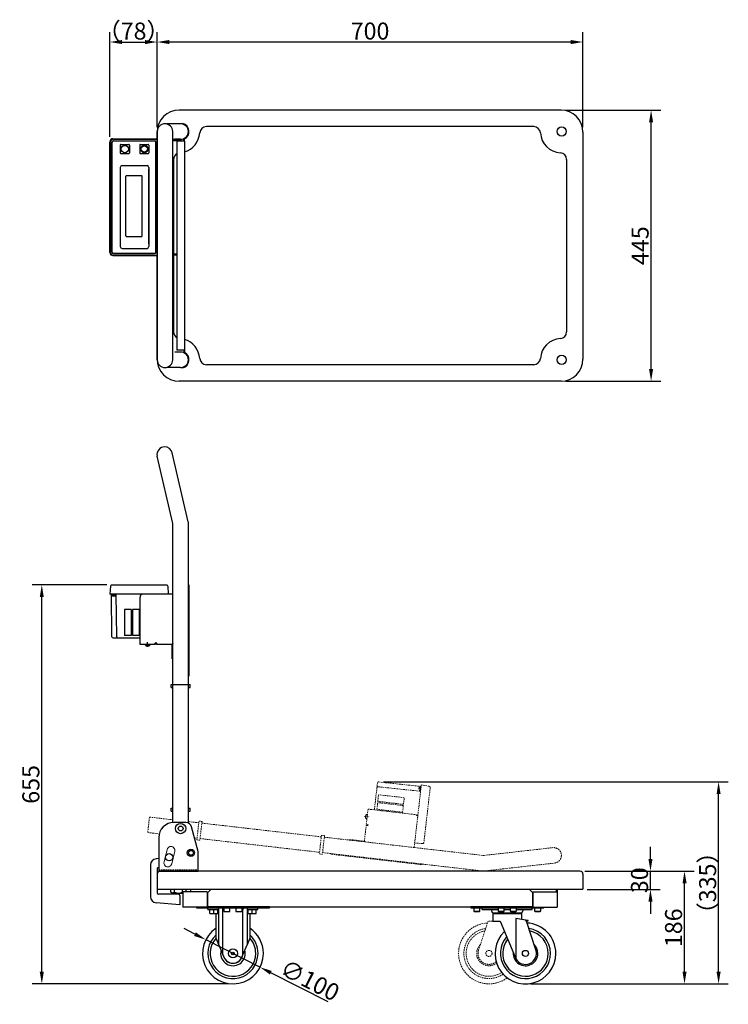
# Model space of a CAD drawing. Extents: x 4571 to 6591, y 3309 to 6482.
# Drawn here: x 5426 to 6591, y 4865 to 6482 of the extents above; entities that cross this region are included whole.
import ezdxf

# ---------------------------------------------------------------- set-up
doc = ezdxf.new("R2010")
doc.units = 0
doc.header["$LTSCALE"] = 10
doc.linetypes.add('HIDDEN', pattern=[0.375, 0.25, -0.125])
doc.layers.get('0').update_dxf_attribs({"linetype": 'CONTINUOUS'})
doc.layers.get('DEFPOINTS').update_dxf_attribs({"linetype": 'CONTINUOUS'})
doc.layers.add('MEASURE', color=9, linetype='CONTINUOUS', lineweight=13)
doc.styles.add('AD-STANDARD', font='romans.shx', dxfattribs={"width": 0.8, "bigfont": 'bigfont.shx'})
doc.dimstyles.new('AD-STANDARD', dxfattribs={"dimscale": 8, "dimtxt": 3.5, "dimasz": 2.5, "dimexe": 2, "dimexo": 1, "dimgap": 0.5, "dimtad": 1, "dimdec": 4, "dimdsep": 46, "dimtxsty": 'AD-STANDARD', "dimcen": -2, "dimclrd": 9, "dimclre": 9, "dimclrt": 2, "dimadec": 0, "dimazin": 0, "dimtfac": 1, "dimtdec": 4, "dimtmove": 0, "dimatfit": 3, "dimfxl": 1, "dimtolj": 1, "dimarcsym": 0})

# ---------------------------------------------------------------- blocks, each defined once
blk = doc.blocks.new('*D1')
at = {"layer": 'DEFPOINTS', "color": 0}
for p in [(5732.1, 4971), (5821.3, 4925.7)]:
    blk.add_point(p, dxfattribs=at)
at = {"layer": 'MEASURE', "color": 9, "lineweight": -2}
for p, q in [((5714.3, 4980.1), (5696.5, 4989.1)), ((5732.1, 4971), (5821.3, 4925.7)), ((5933.5, 4868.7), (5839.1, 4916.7))]:
    blk.add_line(p, q, dxfattribs=at)
at = {"layer": 'MEASURE', "color": 9}
for points in [[(5715.8, 4983), (5712.8, 4977.1), (5732.1, 4971)], [(5840.6, 4919.6), (5837.6, 4913.7), (5821.3, 4925.7)]]:
    blk.add_solid(points, dxfattribs=at)
at = {"layer": 'MEASURE', "color": 2, "insert": (5903.4, 4904.2), "char_height": 28, "attachment_point": 5, "rotation": 333.0752, "style": 'AD-STANDARD'}
blk.add_mtext('\\A1;∅100', dxfattribs=at)
blk = doc.blocks.new('*D2')
at = {"layer": 'DEFPOINTS', "color": 0}
for p in [(6347.2, 5083.6), (6519.2, 5083.6), (6257.7, 4898.4)]:
    blk.add_point(p, dxfattribs=at)
at = {"layer": 'MEASURE', "color": 9, "lineweight": -2}
for p, q in [((6355.2, 5083.6), (6535.2, 5083.6)), ((6519.2, 4918.4), (6519.2, 5063.6)), ((6265.7, 4898.4), (6535.2, 4898.4))]:
    blk.add_line(p, q, dxfattribs=at)
at = {"layer": 'MEASURE', "color": 9}
for points in [[(6515.9, 5063.6), (6522.6, 5063.6), (6519.2, 5083.6)], [(6515.9, 4918.4), (6522.6, 4918.4), (6519.2, 4898.4)]]:
    blk.add_solid(points, dxfattribs=at)
at = {"layer": 'MEASURE', "color": 2, "insert": (6501.2, 4990.5), "char_height": 28, "attachment_point": 5, "rotation": 90, "style": 'AD-STANDARD'}
blk.add_mtext('\\A1;186', dxfattribs=at)
blk = doc.blocks.new('*D3')
at = {"layer": 'DEFPOINTS', "color": 0}
for p in [(6316.2, 6333.5), (6464.2, 6333.5), (6316.2, 5888.5)]:
    blk.add_point(p, dxfattribs=at)
at = {"layer": 'MEASURE', "color": 9, "lineweight": -2}
for p, q in [((6324.2, 6333.5), (6480.2, 6333.5)), ((6464.2, 5908.5), (6464.2, 6313.5)), ((6324.2, 5888.5), (6480.2, 5888.5))]:
    blk.add_line(p, q, dxfattribs=at)
at = {"layer": 'MEASURE', "color": 9}
for points in [[(6460.9, 6313.5), (6467.6, 6313.5), (6464.2, 6333.5)], [(6460.9, 5908.5), (6467.6, 5908.5), (6464.2, 5888.5)]]:
    blk.add_solid(points, dxfattribs=at)
at = {"layer": 'MEASURE', "color": 2, "insert": (6446.2, 6111), "char_height": 28, "attachment_point": 5, "rotation": 90, "style": 'AD-STANDARD'}
blk.add_mtext('\\A1;445', dxfattribs=at)
blk = doc.blocks.new('*D4')
at = {"layer": 'DEFPOINTS', "color": 0}
for p in [(5652.2, 6445.5), (5652.2, 6297.5), (6352.2, 6297.5)]:
    blk.add_point(p, dxfattribs=at)
at = {"layer": 'MEASURE', "color": 9, "lineweight": -2}
for p, q in [((5652.2, 6305.5), (5652.2, 6461.5)), ((6352.2, 6305.5), (6352.2, 6461.5)), ((6332.2, 6445.5), (5672.2, 6445.5))]:
    blk.add_line(p, q, dxfattribs=at)
at = {"layer": 'MEASURE', "color": 9}
for points in [[(5672.2, 6448.8), (5672.2, 6442.1), (5652.2, 6445.5)], [(6332.2, 6448.8), (6332.2, 6442.1), (6352.2, 6445.5)]]:
    blk.add_solid(points, dxfattribs=at)
at = {"layer": 'MEASURE', "color": 2, "insert": (6002.2, 6463.5), "char_height": 28, "attachment_point": 5, "style": 'AD-STANDARD'}
blk.add_mtext('\\A1;700', dxfattribs=at)
blk = doc.blocks.new('*D6')
at = {"layer": 'DEFPOINTS', "color": 0}
for p in [(5462.5, 5553.6), (5577.2, 5553.6), (5776.7, 4898.4)]:
    blk.add_point(p, dxfattribs=at)
at = {"layer": 'MEASURE', "color": 9, "lineweight": -2}
for p, q in [((5569.2, 5553.6), (5446.5, 5553.6)), ((5462.5, 4918.4), (5462.5, 5533.6)), ((5768.7, 4898.4), (5446.5, 4898.4))]:
    blk.add_line(p, q, dxfattribs=at)
at = {"layer": 'MEASURE', "color": 9}
for points in [[(5459.1, 5533.6), (5465.8, 5533.6), (5462.5, 5553.6)], [(5459.1, 4918.4), (5465.8, 4918.4), (5462.5, 4898.4)]]:
    blk.add_solid(points, dxfattribs=at)
at = {"layer": 'MEASURE', "color": 2, "insert": (5444.5, 5226), "char_height": 28, "attachment_point": 5, "rotation": 90, "style": 'AD-STANDARD'}
blk.add_mtext('\\A1;655', dxfattribs=at)
blk = doc.blocks.new('*D8')
at = {"layer": 'DEFPOINTS', "color": 0}
for p in [(5652.2, 6445.5), (5652.2, 6445.5), (5574.5, 6281.7)]:
    blk.add_point(p, dxfattribs=at)
at = {"layer": 'MEASURE', "color": 9, "lineweight": -2}
for p, q in [((5574.5, 6289.7), (5574.5, 6461.5)), ((5652.2, 6453.5), (5652.2, 6461.5)), ((5594.5, 6445.5), (5632.2, 6445.5))]:
    blk.add_line(p, q, dxfattribs=at)
at = {"layer": 'MEASURE', "color": 9}
for points in [[(5594.5, 6448.8), (5594.5, 6442.1), (5574.5, 6445.5)], [(5632.2, 6448.8), (5632.2, 6442.1), (5652.2, 6445.5)]]:
    blk.add_solid(points, dxfattribs=at)
at = {"layer": 'MEASURE', "color": 2, "insert": (5613.4, 6463.5), "char_height": 28, "attachment_point": 5, "style": 'AD-STANDARD'}
blk.add_mtext('\\A1;（78）', dxfattribs=at)
blk = doc.blocks.new('*D9')
at = {"layer": 'DEFPOINTS', "color": 0}
for p in [(6016.3, 5230.1), (6575.2, 5230.1), (6257.7, 4898.4)]:
    blk.add_point(p, dxfattribs=at)
at = {"layer": 'MEASURE', "color": 9, "lineweight": -2}
for p, q in [((6024.3, 5230.1), (6591.2, 5230.1)), ((6575.2, 4918.4), (6575.2, 5210.1)), ((6265.7, 4898.4), (6591.2, 4898.4))]:
    blk.add_line(p, q, dxfattribs=at)
at = {"layer": 'MEASURE', "color": 9}
for points in [[(6571.9, 5210.1), (6578.6, 5210.1), (6575.2, 5230.1)], [(6571.9, 4918.4), (6578.6, 4918.4), (6575.2, 4898.4)]]:
    blk.add_solid(points, dxfattribs=at)
at = {"layer": 'MEASURE', "color": 2, "insert": (6557.2, 5064.2), "char_height": 28, "attachment_point": 5, "rotation": 90, "style": 'AD-STANDARD'}
blk.add_mtext('\\A1;（335）', dxfattribs=at)
blk = doc.blocks.new('*D10')
at = {"layer": 'DEFPOINTS', "color": 0}
for p in [(6347.2, 5083.6), (6463.2, 5083.6), (6351.2, 5053.6)]:
    blk.add_point(p, dxfattribs=at)
at = {"layer": 'MEASURE', "color": 9, "lineweight": -2}
for p, q in [((6463.2, 5103.6), (6463.2, 5123.6)), ((6355.2, 5083.6), (6479.2, 5083.6)), ((6463.2, 5053.6), (6463.2, 5083.6)), ((6359.2, 5053.6), (6479.2, 5053.6)), ((6463.2, 5033.6), (6463.2, 5013.6))]:
    blk.add_line(p, q, dxfattribs=at)
at = {"layer": 'MEASURE', "color": 9}
for points in [[(6459.9, 5103.6), (6466.6, 5103.6), (6463.2, 5083.6)], [(6459.9, 5033.6), (6466.6, 5033.6), (6463.2, 5053.6)]]:
    blk.add_solid(points, dxfattribs=at)
at = {"layer": 'MEASURE', "color": 2, "insert": (6445.2, 5068.6), "char_height": 28, "attachment_point": 5, "rotation": 90, "style": 'AD-STANDARD'}
blk.add_mtext('\\A1;30', dxfattribs=at)

msp = doc.modelspace()

# ---------------------------------------------------------------- hatches: boundary and pattern name
h = msp.add_hatch(color=7)
h.paths.add_polyline_path([(5624.97535, 6269.7208), (5625.67535, 6269.7208, -0.4142135624), (5630.97535, 6275.0208), (5630.97535, 6275.7208, 0.4142135624)])
h.paths.add_polyline_path([(5624.97535, 6269.7208, 0.4142135624), (5630.97535, 6263.7208), (5630.97535, 6264.4208, -0.4142135624), (5625.67535, 6269.7208)])
h.paths.add_polyline_path([(5636.27535, 6269.7208, -0.4142135624), (5630.97535, 6264.4208), (5630.97535, 6263.7208, 0.4142135624), (5636.97535, 6269.7208)])
h.paths.add_polyline_path([(5630.97535, 6275.7208), (5630.97535, 6275.0208, -0.4142135624), (5636.27535, 6269.7208), (5636.97535, 6269.7208, 0.4142135624)])

# ---------------------------------------------------------------- linework, layer by layer
at = {"color": 7}
for p, q in [((6316.22535, 6333.4708), (5688.22535, 6333.4708)), ((5690.72535, 6311.2208), (5668.46574, 6311.2208)), ((5694.47535, 6310.65685), (5694.47535, 6311.69955)), ((5694.47535, 6310.65685), (5694.47535, 6311.69955)), ((5652.22535, 5923.4708), (5652.22535, 6298.4708)), ((5652.22535, 6297.4708), (5652.22535, 5924.4708)), ((5677.72535, 5923.4708), (5677.72535, 6298.4708)), ((6271.32328, 6306.4708), (5733.12742, 6306.4708)), ((6352.22535, 6297.4708), (6352.22535, 5924.4708)), ((5574.47535, 6099.7208), (5574.47535, 6281.7208)), ((5575.26147, 6280.93468), (5575.26147, 6100.50691)), ((5577.97535, 6100.2208), (5577.97535, 6281.2208)), ((5578.17535, 6100.4208), (5578.17535, 6281.0208)), ((5579.47535, 6286.7208), (5651.97535, 6286.7208)), ((5579.97535, 6283.2208), (5647.97535, 6283.2208)), ((5580.17535, 6283.0208), (5647.77535, 6283.0208)), ((5580.26147, 6285.93468), (5651.97535, 6285.93468)), ((5591.47535, 6276.2208), (5591.47535, 6263.2208)), ((5592.47535, 6277.2208), (5605.47535, 6277.2208)), ((5606.47535, 6276.2208), (5606.47535, 6263.2208)), ((5623.47535, 6276.2208), (5623.47535, 6263.2208)), ((5624.47535, 6277.2208), (5637.47535, 6277.2208)), ((5638.47535, 6276.2208), (5638.47535, 6263.2208)), ((5649.77535, 6100.4208), (5649.77535, 6281.0208)), ((5649.97535, 6100.2208), (5649.97535, 6281.2208)), ((5651.97535, 6239.2208), (5651.97535, 6286.7208)), ((5651.97535, 6286.7208), (5652.22535, 6286.70769)), ((5652.22535, 6286.23538), (5651.97535, 6286.24848)), ((5677.72535, 6285.7208), (5689.97535, 6285.7208)), ((5677.72535, 6283.7208), (5690.97535, 6283.7208)), ((5690.72535, 6285.7208), (5681.21574, 6285.7208)), ((5684.22535, 6282.7208), (5684.22535, 5939.2208)), ((5697.22535, 6282.7208), (5684.22535, 6282.7208)), ((5686.97535, 6283.7208), (5686.97535, 6285.7208)), ((5690.97535, 6284.7208), (5690.97535, 6282.7208)), ((5696.22535, 6282.7208), (5696.22535, 6286.96808)), ((5697.22535, 6282.7208), (5697.22535, 6286.35418)), ((5697.22535, 6282.7208), (5697.22535, 5939.2208)), ((5592.47535, 6262.2208), (5605.47535, 6262.2208)), ((5624.47535, 6262.2208), (5637.47535, 6262.2208)), ((5679.22535, 6252.56873), (5679.22535, 6097.7208)), ((6325.22535, 6252.56873), (6325.22535, 5969.37287)), ((5591.47535, 6239.4208), (5591.47535, 6109.4208)), ((5591.47535, 6237.2208), (5591.47535, 6114.2208)), ((5594.52535, 6242.4208), (5635.47535, 6242.4208)), ((5638.47535, 6239.4208), (5638.47535, 6109.4208)), ((5638.47535, 6114.2208), (5638.47535, 6237.2208)), ((5651.97535, 6100.2208), (5651.97535, 6228.2208)), ((5652.17535, 6100.4208), (5652.17535, 6228.0208)), ((5600.67535, 6126.9208), (5600.67535, 6224.9208)), ((5626.27535, 6225.9208), (5601.67535, 6225.9208)), ((5627.27535, 6126.9208), (5627.27535, 6224.9208)), ((5601.67535, 6125.9208), (5626.27535, 6125.9208)), ((5579.97535, 6098.2208), (5647.97535, 6098.2208)), ((5580.17535, 6098.4208), (5647.77535, 6098.4208)), ((5594.47535, 6106.4208), (5635.47535, 6106.4208)), ((5677.72535, 6097.7208), (5684.22535, 6097.7208)), ((5579.47535, 6094.7208), (5652.22535, 6094.7208)), ((5580.26147, 6095.50691), (5652.22535, 6095.50691)), ((5677.72535, 6095.7208), (5684.22535, 6095.7208)), ((5679.22535, 6095.7208), (5679.22535, 5969.37287)), ((5690.72535, 5936.2208), (5681.21574, 5936.2208)), ((5697.22535, 5939.2208), (5684.22535, 5939.2208)), ((5696.22535, 5939.2208), (5696.22535, 5934.97351)), ((5697.22535, 5939.2208), (5697.22535, 5935.58742)), ((5690.72535, 5910.7208), (5668.46574, 5910.7208)), ((5694.47535, 5911.28474), (5694.47535, 5910.24204)), ((5694.47535, 5911.28474), (5694.47535, 5910.24204)), ((6271.32328, 5915.4708), (5733.12742, 5915.4708)), ((6316.22535, 5888.4708), (5688.22535, 5888.4708)), ((5664.60607, 5780.56976), (5664.60607, 5780.56976)), ((5677.71905, 5654.34378), (5652.18321, 5764.95163)), ((5703.21905, 5657.24913), (5677.02965, 5770.68789)), ((5677.97535, 5384.92454), (5677.97535, 5652.09426)), ((5703.47948, 5384.92454), (5703.47535, 5654.99962)), ((5575.16214, 5551.67341), (5574.47535, 5538.56874)), ((5577.15939, 5553.56874), (5667.7913, 5553.56874)), ((5669.78856, 5551.67341), (5670.47535, 5538.56874)), ((5704.47535, 5553.56874), (5703.4769, 5553.56874)), ((5704.47535, 5553.56874), (5704.47535, 5403.56874)), ((5670.47535, 5538.56874), (5574.47535, 5538.56874)), ((5577.58638, 5468.55128), (5576.97535, 5538.56874)), ((5577.97535, 5538.06874), (5577.97535, 5538.56874)), ((5577.97535, 5538.56874), (5583.97535, 5538.56874)), ((5577.97535, 5538.06874), (5583.97535, 5538.06874)), ((5578.02535, 5537.36874), (5578.02535, 5538.06874)), ((5578.02535, 5537.36874), (5583.92535, 5537.36874)), ((5578.26747, 5536.56501), (5578.22535, 5537.36874)), ((5580.5712, 5537.36874), (5580.97535, 5538.06874)), ((5580.9712, 5537.36874), (5581.37535, 5538.06874)), ((5583.72535, 5537.36874), (5583.68323, 5536.56501)), ((5583.92535, 5537.36874), (5583.92535, 5538.06874)), ((5583.97535, 5538.06874), (5583.97535, 5538.56874)), ((5585.58638, 5468.55128), (5584.97535, 5538.56874)), ((5623.97535, 5456.06874), (5623.97535, 5533.56874)), ((5677.97535, 5538.56874), (5628.97535, 5538.56874)), ((5609.47535, 5513.06874), (5598.47535, 5513.06874)), ((5598.47535, 5513.06874), (5598.47535, 5470.56874)), ((5609.47535, 5513.06874), (5609.47535, 5470.56874)), ((5622.47535, 5513.06874), (5611.47535, 5513.06874)), ((5611.47535, 5513.06874), (5611.47535, 5470.56874)), ((5622.47535, 5513.06874), (5622.47535, 5470.56874)), ((5609.47535, 5470.56874), (5598.47535, 5470.56874)), ((5622.47535, 5470.56874), (5611.47535, 5470.56874)), ((5579.58631, 5466.56874), (5623.97535, 5466.56874)), ((5623.97535, 5456.06874), (5623.97535, 5458.06874)), ((5648.97535, 5456.06874), (5623.97535, 5456.06874)), ((5632.97535, 5456.06874), (5639.97535, 5456.06874)), ((5633.03105, 5455.00581), (5632.97535, 5456.06874)), ((5636.47535, 5451.75004), (5636.47535, 5459.40669)), ((5639.97535, 5456.06874), (5639.91964, 5455.00581)), ((5648.97535, 5456.06874), (5648.97535, 5458.06874)), ((5648.97535, 5458.06874), (5648.97535, 5456.06874)), ((5648.97535, 5456.06874), (5648.97535, 5458.06874)), ((5650.97535, 5456.06874), (5650.97535, 5458.06874)), ((5650.97535, 5458.06874), (5650.97535, 5456.06874)), ((5650.97535, 5456.06874), (5650.97535, 5458.06874)), ((5677.97535, 5456.06874), (5650.97535, 5456.06874)), ((5676.97535, 5432.06874), (5676.97535, 5456.06874)), ((5676.97535, 5432.06874), (5677.97535, 5432.06874)), ((5704.47535, 5403.56874), (5703.47919, 5403.56874)), ((5675.22789, 5389.92454), (5706.22789, 5389.92454)), ((5675.22789, 5384.92454), (5675.22789, 5389.92454)), ((5706.22789, 5384.92454), (5706.22789, 5389.92454)), ((5675.22789, 5384.92454), (5677.97535, 5384.92454)), ((5677.97535, 5182.22379), (5677.97535, 5384.92454)), ((5703.48257, 5182.22379), (5703.47948, 5384.92454)), ((5703.47948, 5384.92454), (5706.22789, 5384.92454)), ((5675.22789, 5187.22379), (5677.97535, 5187.22379)), ((5675.22789, 5182.22379), (5675.22789, 5187.22379)), ((5675.22789, 5182.22379), (5677.97535, 5182.22379)), ((5677.97535, 5163.50741), (5677.97535, 5182.22379)), ((5703.4825, 5187.22379), (5706.22789, 5187.22379)), ((5703.48287, 5162.60066), (5703.48257, 5182.22379)), ((5703.48257, 5182.22379), (5706.22789, 5182.22379)), ((5706.22789, 5182.22379), (5706.22789, 5187.22379)), ((5699.19052, 5163.56874), (5679.72535, 5163.56874)), ((5719.72535, 5115.56874), (5708.84978, 5156.15693)), ((5654.72535, 5138.56874), (5654.72535, 5083.56874)), ((5719.72535, 5083.56874), (5719.72535, 5115.56874)), ((5654.72535, 5104.17504), (5650.35379, 5103.79258)), ((5641.22535, 5093.83063), (5641.22535, 5041.48168)), ((5652.22535, 5087.56874), (5652.22535, 5047.56874)), ((5652.22535, 5078.56874), (5652.22535, 5054.56874)), ((5654.72535, 5089.56874), (5654.22535, 5089.56874)), ((5654.72535, 5083.56874), (5719.72535, 5083.56874)), ((6347.22535, 5083.56874), (5657.22535, 5083.56874)), ((6352.22535, 5078.56874), (6352.22535, 5054.56874)), ((6350.22535, 5053.56874), (5653.22535, 5053.56874)), ((5734.42535, 5049.56874), (5694.42535, 5049.56874)), ((5694.42535, 5049.56874), (5694.42535, 5024.56874)), ((5707.22535, 5052.96874), (5707.82535, 5053.56874)), ((5707.22535, 5052.96874), (5707.22535, 5049.56874)), ((5734.42535, 5049.56874), (5734.42535, 5024.56874)), ((5734.72535, 5047.96874), (5740.32535, 5053.56874)), ((5734.72535, 5047.96874), (5734.72535, 5024.96874)), ((6264.12535, 5053.56874), (6269.72535, 5047.96874)), ((6269.72535, 5024.96874), (6269.72535, 5047.96874)), ((6270.02535, 5049.56874), (6310.02535, 5049.56874)), ((6270.02535, 5049.56874), (6270.02535, 5024.56874)), ((6309.72535, 5052.96874), (6308.12535, 5052.96874)), ((6308.12535, 5052.96874), (6308.12535, 5049.56874)), ((6309.72535, 5052.96874), (6309.72535, 5049.56874)), ((6310.02535, 5049.56874), (6310.02535, 5024.56874)), ((6351.22535, 5053.56874), (6328.27302, 5053.56874)), ((5689.22535, 5028.11891), (5650.35379, 5031.51973)), ((5687.22535, 5045.56874), (5654.22535, 5045.56874)), ((5689.22535, 5043.56874), (5689.22535, 5028.11891)), ((5734.42535, 5024.56874), (5694.42535, 5024.56874)), ((5716.72535, 5024.56874), (5716.72535, 5023.36874)), ((5716.72535, 5023.36874), (5836.72535, 5023.36874)), ((5734.42535, 5024.96874), (6270.02535, 5024.96874)), ((5836.72535, 5024.96874), (5734.42535, 5024.96874)), ((5761.72535, 5022.96874), (5761.72535, 5017.36874)), ((5761.72535, 5017.36874), (5762.41817, 5016.96874)), ((5761.72535, 5017.36874), (5771.72535, 5017.36874)), ((5762.41817, 5016.96874), (5771.03253, 5016.96874)), ((5771.03253, 5016.96874), (5771.72535, 5017.36874)), ((5771.72535, 5017.36874), (5771.72535, 5022.96874)), ((5781.72535, 5022.96874), (5781.72535, 5017.36874)), ((5781.72535, 5017.36874), (5782.41817, 5016.96874)), ((5781.72535, 5017.36874), (5791.72535, 5017.36874)), ((5782.41817, 5016.96874), (5791.03253, 5016.96874)), ((5791.03253, 5016.96874), (5791.72535, 5017.36874)), ((5791.72535, 5017.36874), (5791.72535, 5022.96874)), ((5836.72535, 5024.96874), (5836.72535, 5023.36874)), ((6270.02535, 5024.96874), (6167.72535, 5024.96874)), ((6167.72535, 5024.96874), (6167.72535, 5023.36874)), ((6167.72535, 5023.36874), (6287.72535, 5023.36874)), ((6172.72535, 5023.36874), (6172.72535, 5017.76874)), ((6172.72535, 5017.76874), (6182.72535, 5017.76874)), ((6172.72535, 5017.76874), (6173.41817, 5017.36874)), ((6173.41817, 5017.36874), (6182.03253, 5017.36874)), ((6182.03253, 5017.36874), (6182.72535, 5017.76874)), ((6182.72535, 5017.76874), (6182.72535, 5023.36874)), ((6212.72535, 5023.36874), (6212.72535, 5017.76874)), ((6212.72535, 5017.76874), (6222.72535, 5017.76874)), ((6212.72535, 5017.76874), (6213.41817, 5017.36874)), ((6213.41817, 5017.36874), (6222.03253, 5017.36874)), ((6222.03253, 5017.36874), (6222.72535, 5017.76874)), ((6222.72535, 5017.76874), (6222.72535, 5023.36874)), ((6232.72535, 5023.36874), (6232.72535, 5017.76874)), ((6232.72535, 5017.76874), (6242.72535, 5017.76874)), ((6232.72535, 5017.76874), (6233.41817, 5017.36874)), ((6233.41817, 5017.36874), (6242.03253, 5017.36874)), ((6242.03253, 5017.36874), (6242.72535, 5017.76874)), ((6242.72535, 5017.76874), (6242.72535, 5023.36874)), ((6270.02535, 5024.56874), (6310.02535, 5024.56874)), ((6272.72535, 5023.36874), (6272.72535, 5017.76874)), ((6272.72535, 5017.76874), (6282.72535, 5017.76874)), ((6272.72535, 5017.76874), (6273.41817, 5017.36874)), ((6273.41817, 5017.36874), (6282.03253, 5017.36874)), ((6282.03253, 5017.36874), (6282.72535, 5017.76874)), ((6282.72535, 5017.76874), (6282.72535, 5023.36874)), ((6287.72535, 5024.56874), (6287.72535, 5023.36874))]:
    msp.add_line(p, q, dxfattribs=at)
at = {"color": 7, "linetype": 'HIDDEN'}
for p, q in [((5688.97535, 6283.7208), (5688.97535, 6282.7208)), ((5703.47535, 5553.56874), (5703.47535, 5403.56874)), ((5654.72535, 5085.56874), (5719.72535, 5085.56874))]:
    msp.add_line(p, q, dxfattribs=at)
at = {"color": 7, "ltscale": 2}
for p, q in [((5674.52364, 5048.83989), (5674.52364, 5053.56874)), ((5676.72535, 5047.56874), (5674.52364, 5048.83989)), ((5676.72535, 5047.56874), (5694.42535, 5047.56874)), ((5680.8745, 5048.83989), (5680.8745, 5053.56874)), ((5693.5762, 5048.83989), (5693.5762, 5053.56874)), ((5699.92706, 5049.56874), (5699.92706, 5053.56874))]:
    msp.add_line(p, q, dxfattribs=at)
at = {"color": 7, "linetype": 'Continuous', "ltscale": 25.4}
for p, q in [((5735.72535, 5023.36874), (5747.72535, 5023.36874)), ((5735.72535, 5020.46874), (5735.72535, 5023.36874)), ((5735.72535, 5020.46874), (5747.72535, 5020.46874)), ((5747.72535, 5023.36874), (5749.72687, 5023.36874)), ((5747.72535, 5020.46874), (5748.9148, 5020.46874)), ((5748.9148, 4973.18071), (5748.9148, 5013.96874)), ((5749.72687, 5023.36874), (5758.87306, 5023.36874)), ((5753.51255, 4962.26352), (5753.51255, 5020.46874)), ((5758.87306, 5023.36874), (5794.57764, 5023.36874)), ((5760.22535, 4946.32424), (5760.22535, 5020.46874)), ((5793.22535, 4946.32424), (5793.22535, 5020.46874)), ((5794.57764, 5023.36874), (5803.72383, 5023.36874)), ((5799.93815, 5020.46874), (5799.93815, 4962.26352)), ((5803.72383, 5023.36874), (5805.72535, 5023.36874)), ((5804.5359, 5020.46874), (5805.72535, 5020.46874)), ((5804.5359, 5013.96874), (5804.5359, 4973.18071)), ((5805.72535, 5023.36874), (5817.72535, 5023.36874)), ((5805.72535, 5020.46874), (5817.72535, 5020.46874)), ((5817.72535, 5020.46874), (5817.72535, 5023.36874)), ((6186.72535, 5020.46874), (6186.72535, 5023.36874)), ((6186.72535, 5020.46874), (6198.72535, 5020.46874)), ((6198.72535, 5023.36874), (6256.72535, 5023.36874)), ((6198.72535, 5020.46874), (6212.72535, 5020.46874)), ((6201.09042, 5020.46874), (6203.16403, 5015.77109)), ((6250.457, 5014.57874), (6204.9937, 5014.57874)), ((6205.87535, 5014.57874), (6205.87535, 5013.36874)), ((6222.72535, 5020.46874), (6232.72535, 5020.46874)), ((6242.72535, 5020.46874), (6256.72535, 5020.46874)), ((6249.57535, 5013.36874), (6249.57535, 5014.57874)), ((6252.28667, 5015.77109), (6254.36028, 5020.46874)), ((6256.72535, 5023.36874), (6268.72535, 5023.36874)), ((6256.72535, 5020.46874), (6268.72535, 5020.46874)), ((6268.72535, 5020.46874), (6268.72535, 5023.36874)), ((6251.47535, 5013.36874), (6203.97535, 5013.36874)), ((6203.97535, 5013.36874), (6203.97535, 5001.11874)), ((6203.97535, 5001.11874), (6215.85035, 5001.11874)), ((6215.85035, 5001.11874), (6241.14924, 4941.35215)), ((6241.97535, 5005.58225), (6241.97535, 4939.65452)), ((6258.51744, 5003.25742), (6241.97535, 5005.58225)), ((6251.47535, 5004.24712), (6251.47535, 5013.36874)), ((6259.22535, 5001.11874), (6258.51744, 5003.25742)), ((6258.51744, 5003.25742), (6261.83169, 5002.79163)), ((6262.38542, 5001.11874), (6259.22535, 5001.11874)), ((6274.81355, 4954.025), (6259.22535, 5001.11874)), ((6262.38542, 5001.11874), (6261.83169, 5002.79163)), ((5753.51255, 4962.26352), (5748.9148, 4973.18071)), ((5804.5359, 4973.18071), (5799.93815, 4962.26352)), ((5753.51255, 4962.26352), (5760.22535, 4946.32424)), ((5793.22535, 4946.32424), (5799.93815, 4962.26352)), ((5760.22535, 4946.32424), (5761.97969, 4942.15863)), ((5791.47101, 4942.15863), (5793.22535, 4946.32424))]:
    msp.add_line(p, q, dxfattribs=at)
for p, q in [((5738.72535, 5020.46874), (5751.72535, 5020.46874)), ((5738.72535, 5013.96874), (5738.72535, 5020.46874)), ((5738.72535, 5013.96874), (5751.72535, 5013.96874)), ((5745.22535, 5014.54929), (5745.22535, 5020.46874)), ((5751.72535, 5013.96874), (5751.72535, 5020.46874)), ((5801.72535, 5020.46874), (5814.72535, 5020.46874)), ((5801.72535, 5013.96874), (5801.72535, 5020.46874)), ((5801.72535, 5013.96874), (5814.72535, 5013.96874)), ((5808.22535, 5014.54929), (5808.22535, 5020.46874)), ((5814.72535, 5013.96874), (5814.72535, 5020.46874))]:
    msp.add_line(p, q)
at = {"color": 7}
for centre, radius in [((6317.22535, 6298.4708), 7.5), ((5598.97535, 6269.7208), 6), ((5630.97535, 6269.7208), 6), ((5630.97535, 6269.7208), 5.3), ((6317.22535, 5923.4708), 7.5), ((5671.98592, 5106.33706), 6)]:
    msp.add_circle(centre, radius, dxfattribs=at)
at = {"color": 9}
for centre, radius in [((5690.72535, 5153.56874), 8.5), ((5690.72535, 5153.56874), 4), ((5707.72535, 5113.56874), 6)]:
    msp.add_circle(centre, radius, dxfattribs=at)
at = {"color": 9, "linetype": 'Continuous'}
msp.add_circle((5707.72535, 5113.56874), 4, dxfattribs=at)
at = {"color": 7, "linetype": 'Continuous', "ltscale": 25.4}
for centre, radius in [((5776.72535, 4948.36874), 7.5), ((5776.72535, 4948.36874), 2.25), ((6257.72535, 4948.36874), 5.028)]:
    msp.add_circle(centre, radius, dxfattribs=at)
at = {"color": 7}
for centre, radius, start, end in [((5688.22535, 6297.4708), 36, 90, 180), ((6316.22535, 6297.4708), 36, 0, 90), ((5664.97535, 6298.4708), 12.75, 0, 180), ((5690.72535, 6298.4708), 12.75, 270, 90), ((5690.72535, 6298.4708), 13.75, 298.21147478, 74.17337987), ((5687.22535, 6298.4708), 35, 286.60154891, 356.26066477), ((5733.12742, 6295.4708), 11, 90, 176.26066477), ((6271.32328, 6295.4708), 11, 3.73933523, 90), ((6317.22535, 6298.4708), 35, 183.73933523, 266.26066477), ((5579.47535, 6281.7208), 5, 90, 180), ((5580.26147, 6280.93468), 5, 90, 180), ((5579.97535, 6281.2208), 2, 90, 180), ((5580.17535, 6281.0208), 2, 90, 180), ((5592.47535, 6276.2208), 1, 90, 180), ((5605.47535, 6276.2208), 1, 0, 90), ((5624.47535, 6276.2208), 1, 90, 180), ((5637.47535, 6276.2208), 1, 0, 90), ((5647.77535, 6281.0208), 2, 0, 90), ((5647.97535, 6281.2208), 2, 0, 90), ((5689.97535, 6284.7208), 1, 0, 90), ((5592.47535, 6263.2208), 1, 180, 270), ((5605.47535, 6263.2208), 1, 270, 0), ((5624.47535, 6263.2208), 1, 180, 270), ((5637.47535, 6263.2208), 1, 270, 0), ((5690.22535, 6252.56873), 11, 123.05573365, 180), ((6314.22535, 6252.56873), 11, 0, 86.26066477), ((5594.52535, 6239.4208), 3, 90, 180), ((5635.47535, 6239.4208), 3, 0, 90), ((5653.97535, 6239.2208), 2, 180, 208.95504821), ((5653.97535, 6228.2208), 2, 151.04495179, 180), ((5654.17535, 6228.0208), 2, 167.16137993, 180), ((5601.67535, 6224.9208), 1, 90, 180), ((5626.27535, 6224.9208), 1, 0, 90), ((5601.67535, 6126.9208), 1, 180, 270), ((5626.27535, 6126.9208), 1, 270, 0), ((5579.47535, 6099.7208), 5, 180, 270), ((5580.26147, 6100.50691), 5, 180, 270), ((5579.97535, 6100.2208), 2, 180, 270), ((5580.17535, 6100.4208), 2, 180, 270), ((5594.47535, 6109.4208), 3, 180, 270), ((5635.47535, 6109.4208), 3, 270, 0), ((5647.77535, 6100.4208), 2, 270, 0), ((5647.97535, 6100.2208), 2, 270, 0), ((5653.97535, 6100.2208), 2, 180, 208.95504821), ((5654.17535, 6100.4208), 2, 180, 192.83862007), ((5690.22535, 5969.37287), 11, 180, 236.94426635), ((6314.22535, 5969.37287), 11, 273.73933523, 0), ((5687.22535, 5923.4708), 35, 3.73933523, 73.39845109), ((6317.22535, 5923.4708), 35, 93.73933523, 176.26066477), ((5690.72535, 5923.4708), 12.75, 270, 90), ((5688.22535, 5924.4708), 36, 180, 270), ((5664.97535, 5923.4708), 12.75, 180, 0), ((5690.72535, 5923.4708), 13.75, 285.82662013, 61.78852522), ((5733.12742, 5926.4708), 11, 183.73933523, 270), ((6271.32328, 5926.4708), 11, 270, 356.26066477), ((6316.22535, 5924.4708), 36, 270, 0), ((5664.60643, 5767.81976), 12.75, 90.00163668, 193), ((5664.60643, 5767.81976), 12.75, 13, 90.00163668), ((5667.97535, 5652.09426), 10, 0, 13), ((5693.47535, 5654.99962), 10, 0, 13), ((5577.15939, 5551.56874), 2, 90, 177), ((5667.7913, 5551.56874), 2, 3, 90), ((5579.2661, 5536.61735), 1, 183, 253.44863248), ((5580.97535, 5542.36874), 7, 253.44863248, 286.55136752), ((5582.6846, 5536.61735), 1, 286.55136752, 357), ((5628.97535, 5533.56874), 5, 90, 180), ((5579.58631, 5468.56874), 2, 180.5, 270), ((5587.58631, 5468.56874), 2, 180.5, 270), ((5634.32927, 5455.07385), 1.3, 183, 253.81670078), ((5636.47535, 5462.46874), 9, 253.81670078, 286.18329922), ((5638.62143, 5455.07385), 1.3, 286.18329922, 357), ((5649.97535, 5458.06874), 1, 0, 180), ((5679.72535, 5138.56874), 25, 90, 180), ((5699.19052, 5153.56874), 10, 15, 90), ((5651.22535, 5093.83063), 10, 95, 180), ((5654.22535, 5087.56874), 2, 90, 180), ((5657.22535, 5078.56874), 5, 90, 180), ((6347.22535, 5078.56874), 5, 0, 90), ((5654.22535, 5047.56874), 2, 180, 270), ((6351.22535, 5054.56874), 1, 270, 0), ((5651.22535, 5041.48168), 10, 180, 265), ((5687.22535, 5043.56874), 2, 0, 90)]:
    msp.add_arc(centre, radius, start, end, dxfattribs=at)
at = {"color": 7, "linetype": 'HIDDEN'}
msp.add_arc((5678.97535, 5456.06874), 2, 120, 180, dxfattribs=at)
at = {"color": 7, "linetype": 'Continuous'}
msp.add_arc((5653.22535, 5054.56874), 1, 180, 270, dxfattribs=at)
at = {"color": 7, "ltscale": 2}
msp.add_arc((5687.22535, 5064.06914), 16.50041, 247.36304778, 292.63695222, dxfattribs=at)
for centre in [(5741.97535, 5023.35589), (5748.47535, 5023.35589), (5804.97535, 5023.35589), (5811.47535, 5023.35589)]:
    msp.add_arc(centre, 9.38715, 249.743842, 290.256158)
at = {"color": 7, "linetype": 'Continuous', "ltscale": 25.4}
for centre, radius, start, end in [((6204.9937, 5016.57874), 2, 203.81734141, 270), ((6250.457, 5016.57874), 2, 270, 336.18265859), ((6257.72535, 4948.36874), 50, 0, 87.21454082), ((5776.72535, 4948.36874), 50, 123.79416068, 0), ((5776.72535, 4948.36874), 50, 0, 56.20583932), ((6257.72535, 4948.36874), 50, 134.04288544, 0), ((6257.72535, 4948.36874), 41.25, 0, 82.44264089), ((6257.72535, 4948.36874), 37.5, 0, 79.62933484), ((5776.72535, 4948.36874), 41.25, 132.39167296, 0), ((5776.72535, 4948.36874), 37.5, 137.86913381, 0), ((5776.72535, 4948.36874), 41.25, 0, 47.60832704), ((5776.72535, 4948.36874), 37.5, 0, 42.13086619), ((6257.72535, 4948.36874), 41.25, 138.81478538, 0), ((6257.72535, 4948.36874), 37.5, 141.62809143, 0), ((5776.72535, 4948.36874), 20.25, 165.03534157, 0), ((5776.72535, 4948.36874), 20.25, 0, 14.96465843), ((6257.72535, 4948.36874), 20.25, 175.67664496, 0), ((6257.72535, 4948.36874), 18, 208.95502437, 18.31473685), ((6257.72535, 4948.36874), 20.25, 0, 45.5807813), ((5776.72535, 4948.36874), 16.2, 193.82583985, 346.17416015), ((5776.72535, 4948.36874), 16, 202.83829135, 337.16170865), ((6257.72535, 4948.36874), 18, 202.94268941, 208.95502437)]:
    msp.add_arc(centre, radius, start, end, dxfattribs=at)
for centre, major_axis, ratio, start_param, end_param in [((5749.72687, 5020.46874), (3.78568, 0), 0.7660444431, 0, 1.5707963268), ((5758.87306, 5020.46874), (0, 2.9), 0.4663076582, 4.7123889804, 6.2831853072), ((5794.57764, 5020.46874), (0, 2.9), 0.4663076582, 0, 1.5707963268), ((5803.72383, 5020.46874), (3.78568, 0), 0.7660444431, 1.5707963268, 3.1415926536)]:
    msp.add_ellipse(centre, major_axis=major_axis, ratio=ratio, start_param=start_param, end_param=end_param, dxfattribs=at)
at = {"color": 7, "ltscale": 2}
msp.add_open_spline([(5680.8745, 5048.83989), (5680.31211, 5048.43502), (5679.35156, 5047.7435), (5678.18333, 5047.61995), (5677.69907, 5047.56874)], degree=3, knots=[0, 0, 0, 0, 2.0327294671, 3.4719162183, 3.4719162183, 3.4719162183, 3.4719162183], dxfattribs=at)
msp.add_open_spline([(5693.5762, 5048.83989), (5693.85632, 5048.63823), (5694.13644, 5048.43657), (5694.42535, 5048.25897)], degree=3, dxfattribs=at)
at = {"layer": 'MEASURE', "linetype": 'HIDDEN'}
for p, q in [((6014.35996, 5228.27836), (6009.29649, 5184.17906)), ((6016.55769, 5230.03908), (6086.18782, 5222.65922)), ((6075.52226, 5129.76952), (6086.473, 5225.1429)), ((6099.41379, 5222.96574), (6086.473, 5225.1429)), ((6014.9244, 5198.12813), (6016.17917, 5209.05633)), ((6015.64513, 5222.0913), (6085.27526, 5214.71144)), ((6058.40176, 5204.20835), (6016.17917, 5209.05633)), ((6084.22568, 5216.09016), (6083.43201, 5216.22369)), ((6084.04978, 5221.6041), (6084.85307, 5221.55426)), ((6084.87588, 5221.75296), (6084.20287, 5215.89147)), ((6084.20287, 5215.89147), (6084.8983, 5215.81162)), ((6084.53985, 5218.82633), (6085.18918, 5218.34497)), ((6084.58548, 5219.22372), (6085.23481, 5218.74236)), ((6084.87588, 5221.75296), (6085.57131, 5221.67311)), ((6085.57702, 5221.72278), (6084.89259, 5215.76194)), ((6084.89259, 5215.76194), (6085.38933, 5215.70491)), ((6086.07375, 5221.66575), (6085.38933, 5215.70491)), ((6085.57702, 5221.72278), (6086.07375, 5221.66575)), ((6101.06892, 5220.76532), (6090.73052, 5130.72499)), ((6013.44148, 5185.21299), (6014.69626, 5196.14119)), ((6056.91885, 5191.2932), (6014.69626, 5196.14119)), ((6057.14699, 5193.28015), (6014.9244, 5198.12813)), ((6057.14699, 5193.28015), (6058.40176, 5204.20835)), ((5996.01327, 5160.53998), (5998.86503, 5185.3768)), ((5996.77605, 5176.50145), (5997.83839, 5176.43554)), ((5997.83839, 5176.43554), (5997.0399, 5169.48123)), ((5998.86503, 5185.3768), (6000.85197, 5185.14866)), ((5998.86503, 5185.3768), (6075.85916, 5176.53635)), ((6055.66407, 5180.365), (6013.44148, 5185.21299)), ((6055.66407, 5180.365), (6056.91885, 5191.2932)), ((5639.52569, 5172.28124), (5636.61605, 5146.94023)), ((5639.52569, 5172.28124), (5677.97535, 5167.86646)), ((5703.48284, 5164.9377), (5720.64776, 5162.96682)), ((5720.96116, 5165.69635), (5717.42499, 5134.8987)), ((5720.96116, 5165.69635), (5725.92853, 5165.126)), ((5725.92853, 5165.126), (5722.39235, 5134.32834)), ((5725.61512, 5162.39647), (5922.02542, 5139.84471)), ((5993.14864, 5173.45102), (6000.75532, 5172.57763)), ((5997.0399, 5169.48123), (5995.99027, 5169.65782)), ((5996.01327, 5160.53998), (5998.00021, 5160.31184)), ((5998.00021, 5160.31184), (5996.01327, 5160.53998)), ((5996.01327, 5160.53998), (5998.00021, 5160.31184)), ((6074.66673, 5122.31848), (6080.25617, 5170.99864)), ((5636.61605, 5146.94023), (5655.50699, 5144.77124)), ((5992.70523, 5131.72927), (5995.78513, 5158.55303)), ((5995.78513, 5158.55303), (5997.77207, 5158.32489)), ((5997.77207, 5158.32489), (5995.78513, 5158.55303)), ((5995.78513, 5158.55303), (5997.77207, 5158.32489)), ((5713.69057, 5138.09082), (5717.73815, 5137.6261)), ((5717.42499, 5134.8987), (5722.39235, 5134.32834)), ((5722.70552, 5137.05582), (5919.11616, 5114.50705)), ((5922.33882, 5142.57423), (5918.80264, 5111.77658)), ((5922.33882, 5142.57423), (5927.30618, 5142.00388)), ((5927.30618, 5142.00388), (5923.77001, 5111.20622)), ((5926.99278, 5139.27435), (6187.45124, 5109.36859)), ((5968.97596, 5135.46043), (5968.86189, 5134.46696)), ((5968.97596, 5135.46043), (5992.8193, 5132.72274)), ((6088.61973, 5128.95697), (6075.52226, 5129.76952)), ((5918.80264, 5111.77658), (5923.77001, 5111.20622)), ((5924.08353, 5113.93678), (6187.42884, 5083.70363)), ((5937.52506, 5111.39093), (5937.63869, 5112.38059)), ((6086.54596, 5094.2804), (5937.52506, 5111.39093)), ((6086.66003, 5095.27387), (5937.63913, 5112.3844)), ((6189.7153, 5109.36662), (6302.51407, 5122.11871)), ((6086.54596, 5094.2804), (6086.65985, 5095.27233)), ((6189.69291, 5083.70165), (6305.37864, 5096.78012)), ((6316.61317, 5107.99538), (6316.61317, 5107.99538)), ((6180.63714, 4954.025), (6196.22535, 5001.11874)), ((6203.97535, 5001.11874), (6196.22535, 5001.11874))]:
    msp.add_line(p, q, dxfattribs=at)
at = {"layer": 'MEASURE', "color": 9}
for p, q in [((5663.41047, 5098.60895), (5668.41047, 5119.10895)), ((5676.05224, 5095.57863), (5681.05224, 5116.07863))]:
    msp.add_line(p, q, dxfattribs=at)
at = {"layer": 'MEASURE', "linetype": 'HIDDEN'}
msp.add_circle((6197.72535, 4948.36874), 5.028, dxfattribs=at)
for centre, radius, start, end in [((6016.3469, 5228.05022), 2, 83.95, 173.45), ((6015.43434, 5220.10244), 2, 83.95, 173.45), ((6089.50674, 5218.25186), 7, 156.89863248, 190.00136752), ((6083.59792, 5217.20983), 1, 190.00136752, 260.45), ((6083.98787, 5220.60602), 1, 86.45, 156.89863248), ((6099.08197, 5220.99346), 2, 353.45, 80.45), ((6003.79737, 5172.22834), 9, 157.26670078, 189.63329922), ((5996.69556, 5175.20394), 1.3, 86.45, 157.26670078), ((6075.28881, 5171.56899), 5, 353.45, 83.45), ((5996.20595, 5170.93981), 1.3, 189.63329922, 260.45), ((5997.88614, 5159.31837), 1, 263.45, 83.45), ((5992.59116, 5130.7358), 2, 23.45, 83.45), ((6088.74357, 5130.95314), 2, 266.45, 353.45), ((6303.94636, 5109.44942), 12.75, 353.45163668, 96.45), ((6188.59194, 5119.30332), 10, 263.45, 276.45), ((6303.94636, 5109.44942), 12.75, 276.45, 353.45163668), ((6188.56955, 5093.63835), 10, 263.45, 276.45), ((6197.72535, 4948.36874), 50, 92.78545917, 306.86989765), ((6197.72535, 4948.36874), 41.25, 97.55735911, 304.46983142), ((6197.72535, 4948.36874), 37.5, 100.37066517, 303.84474799), ((6197.72535, 4948.36874), 20.25, 134.4192187, 314.4192187), ((6197.72535, 4948.36874), 18, 161.68526315, 311.24340414)]:
    msp.add_arc(centre, radius, start, end, dxfattribs=at)
at = {"layer": 'MEASURE', "color": 9}
for centre, start, end in [((5674.72535, 5117.56874), 345.8388158, 166.293039), ((5669.72535, 5097.06874), 166.293039, 346.74726219)]:
    msp.add_arc(centre, 6.5, start, end, dxfattribs=at)

# ---------------------------------------------------------------- dimensions: what is measured, and where the dimension line sits
at = {"layer": 'MEASURE'}
dim = msp.add_linear_dim(base=(5652.22535, 6445.4708), p1=(5574.47535, 6281.7208), p2=(5652.22535, 6445.4708), text='（78）', dimstyle='AD-STANDARD', dxfattribs=at)
dim.commit()
dim.dimension.update_dxf_attribs({"geometry": '*D8', "text_midpoint": (5613.35035, 6445.4708), "dimtype": 160})
dim = msp.add_linear_dim(base=(5652.22535, 6445.4708), p1=(6352.22535, 6297.4708), p2=(5652.22535, 6297.4708), dimstyle='AD-STANDARD', dxfattribs=at)
dim.commit()
dim.dimension.update_dxf_attribs({"geometry": '*D4', "text_midpoint": (6002.22535, 6463.4708)})
dim = msp.add_linear_dim(base=(6464.22535, 6333.4708), p1=(6316.22535, 5888.4708), p2=(6316.22535, 6333.4708), angle=90, dimstyle='AD-STANDARD', dxfattribs=at)
dim.commit()
dim.dimension.update_dxf_attribs({"geometry": '*D3', "text_midpoint": (6446.22535, 6110.9708)})
for base, p1, p2, text, picture, middle in [((5462.47535, 5553.56874), (5776.72535, 4898.36874), (5577.15939, 5553.56874), '655', '*D6', (5444.47535, 5225.96874)), ((6575.22535, 5230.05022), (6257.72535, 4898.36874), (6016.3469, 5230.05022), '（335）', '*D9', (6557.22535, 5064.20948))]:
    dim = msp.add_linear_dim(base=base, p1=p1, p2=p2, angle=90, text=text, dimstyle='AD-STANDARD', dxfattribs=at)
    dim.commit()
    dim.dimension.update_dxf_attribs({"geometry": picture, "text_midpoint": middle})
dim = msp.add_linear_dim(base=(6463.22535, 5083.56874), p1=(6351.22535, 5053.56874), p2=(6347.22535, 5083.56874), angle=90, dimstyle='AD-STANDARD', dxfattribs=at)
dim.commit()
dim.dimension.update_dxf_attribs({"geometry": '*D10', "text_midpoint": (6463.22535, 5068.56874), "dimtype": 160})
dim = msp.add_linear_dim(base=(6519.22535, 5083.56874), p1=(6257.72535, 4898.36874), p2=(6347.22535, 5083.56874), angle=90, text='186', dimstyle='AD-STANDARD', dxfattribs=at)
dim.commit()
dim.dimension.update_dxf_attribs({"geometry": '*D2', "text_midpoint": (6519.22535, 4990.51212), "dimtype": 160})
dim = msp.add_diameter_dim_2p(p1=(5732.14526, 4971.00975), p2=(5821.30544, 4925.72772), dimstyle='AD-STANDARD', dxfattribs=at)
dim.commit()
dim.dimension.update_dxf_attribs({"geometry": '*D1', "text_midpoint": (5903.39971, 4904.22265)})

doc.saveas('drawing.dxf')
